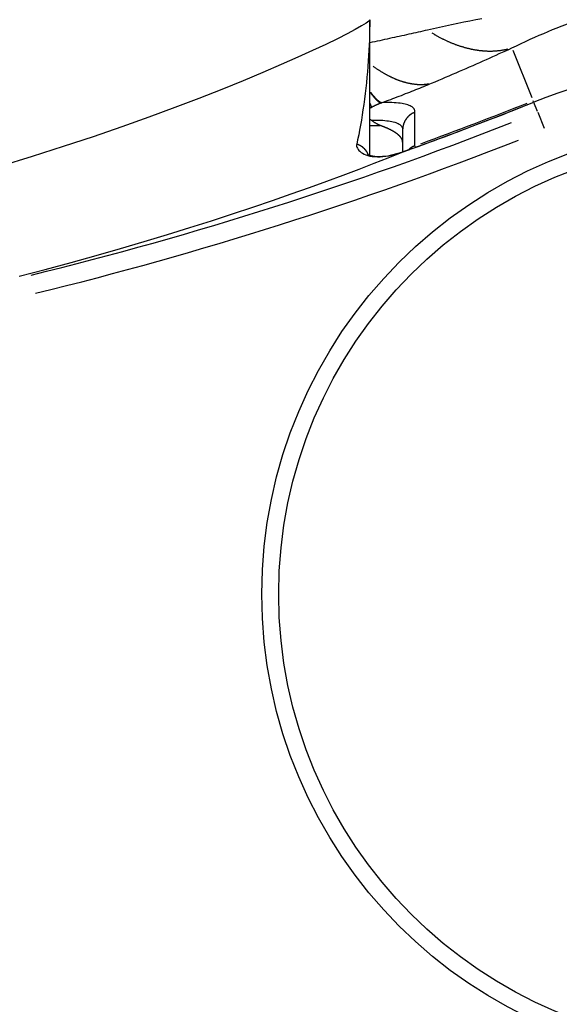
# Model space of a CAD drawing. Extents: x 0 to 763, y 0 to 576.
# Drawn here: x 242 to 248, y 501 to 511 of the extents above; entities that cross this region are included whole.
import ezdxf

# ---------------------------------------------------------------- set-up
doc = ezdxf.new("R2010")
doc.units = 0
doc.header["$LTSCALE"] = 4.3
doc.layers.add('AM_0', color=2, linetype='CONTINUOUS')
doc.layers.add('AM_4', color=3, linetype='CONTINUOUS')

msp = doc.modelspace()

# ---------------------------------------------------------------- linework, layer by layer
at = {"layer": 'AM_0'}
for p, q in [((245.856, 509.647), (245.856, 511.09)), ((246.206, 509.917), (246.206, 509.682))]:
    msp.add_line(p, q, dxfattribs=at)
at = {"layer": 'AM_0', "flags": 128}
for points in [[(245.969, 509.963), (245.965, 509.965), (245.961, 509.966), (245.956, 509.968), (245.952, 509.97), (245.947, 509.972), (245.943, 509.975), (245.938, 509.977), (245.934, 509.979), (245.929, 509.982), (245.925, 509.984), (245.92, 509.987), (245.915, 509.99), (245.91, 509.992), (245.906, 509.995), (245.901, 509.999), (245.896, 510.002), (245.891, 510.005), (245.886, 510.008), (245.881, 510.012), (245.876, 510.015), (245.871, 510.019), (245.866, 510.023), (245.861, 510.027), (245.855, 510.031)], [(245.829, 509.66), (245.852, 509.648), (245.928, 509.633), (246.051, 509.64), (246.198, 509.679)]]:
    msp.add_lwpolyline(points, dxfattribs=at)
at = {"layer": 'AM_0'}
for points in [[(246.206, 509.787, 0), (246.206, 509.788, 0), (246.206, 509.789, 0), (246.206, 509.791, 0), (246.206, 509.792, 0), (246.206, 509.793, 0), (246.206, 509.795, 0), (246.206, 509.796, 0), (246.205, 509.798, 0), (246.205, 509.799, 0), (246.205, 509.8, 0), (246.204, 509.802, 0), (246.204, 509.803, 0), (246.204, 509.805, 0), (246.203, 509.806, 0), (246.203, 509.807, 0), (246.203, 509.809, 0), (246.202, 509.81, 0), (246.202, 509.811, 0), (246.201, 509.813, 0), (246.2, 509.814, 0), (246.2, 509.816, 0), (246.199, 509.817, 0), (246.199, 509.818, 0), (246.198, 509.82, 0), (246.197, 509.821, 0), (246.196, 509.823, 0), (246.196, 509.824, 0), (246.195, 509.825, 0), (246.194, 509.827, 0), (246.193, 509.828, 0), (246.192, 509.829, 0), (246.191, 509.831, 0), (246.19, 509.832, 0), (246.189, 509.834, 0), (246.188, 509.835, 0), (246.187, 509.836, 0), (246.186, 509.838, 0), (246.185, 509.839, 0), (246.184, 509.84, 0), (246.183, 509.842, 0), (246.182, 509.843, 0), (246.181, 509.845, 0), (246.179, 509.846, 0), (246.178, 509.847, 0), (246.177, 509.849, 0), (246.176, 509.85, 0), (246.174, 509.852, 0), (246.173, 509.853, 0), (246.171, 509.854, 0), (246.17, 509.856, 0), (246.169, 509.857, 0), (246.167, 509.858, 0), (246.166, 509.86, 0), (246.164, 509.861, 0), (246.162, 509.863, 0), (246.161, 509.864, 0), (246.159, 509.865, 0), (246.157, 509.867, 0), (246.156, 509.868, 0), (246.154, 509.869, 0), (246.152, 509.871, 0), (246.151, 509.872, 0), (246.149, 509.874, 0), (246.147, 509.875, 0), (246.145, 509.876, 0), (246.143, 509.878, 0), (246.141, 509.879, 0), (246.139, 509.88, 0), (246.137, 509.882, 0), (246.135, 509.883, 0), (246.133, 509.885, 0), (246.131, 509.886, 0), (246.129, 509.887, 0), (246.127, 509.889, 0), (246.125, 509.89, 0), (246.123, 509.891, 0), (246.12, 509.893, 0), (246.118, 509.894, 0), (246.116, 509.896, 0), (246.114, 509.897, 0), (246.111, 509.898, 0), (246.109, 509.9, 0), (246.106, 509.901, 0), (246.104, 509.902, 0), (246.102, 509.904, 0), (246.099, 509.905, 0), (246.097, 509.907, 0), (246.094, 509.908, 0), (246.092, 509.909, 0), (246.089, 509.911, 0), (246.086, 509.912, 0), (246.084, 509.913, 0), (246.081, 509.915, 0), (246.078, 509.916, 0), (246.076, 509.918, 0), (246.073, 509.919, 0), (246.07, 509.92, 0), (246.067, 509.922, 0), (246.064, 509.923, 0), (246.062, 509.924, 0), (246.059, 509.926, 0), (246.056, 509.927, 0), (246.053, 509.929, 0), (246.05, 509.93, 0), (246.047, 509.931, 0), (246.044, 509.933, 0), (246.041, 509.934, 0), (246.038, 509.935, 0), (246.034, 509.937, 0), (246.031, 509.938, 0), (246.028, 509.939, 0), (246.025, 509.941, 0), (246.022, 509.942, 0), (246.018, 509.944, 0), (246.015, 509.945, 0), (246.012, 509.946, 0), (246.008, 509.948, 0), (246.005, 509.949, 0), (246.001, 509.95, 0), (245.998, 509.952, 0), (245.995, 509.953, 0), (245.991, 509.954, 0), (245.988, 509.956, 0), (245.984, 509.957, 0), (245.98, 509.959, 0), (245.977, 509.96, 0), (245.973, 509.961, 0), (245.969, 509.963, 0)], [(246.198, 509.679, 0), (246.198, 509.679, 0), (246.199, 509.679, 0), (246.2, 509.68, 0), (246.201, 509.68, 0), (246.201, 509.68, 0), (246.202, 509.68, 0), (246.203, 509.681, 0), (246.203, 509.681, 0), (246.204, 509.681, 0), (246.205, 509.681, 0), (246.206, 509.682, 0), (246.206, 509.682, 0), (246.207, 509.682, 0), (246.208, 509.682, 0), (246.208, 509.683, 0), (246.209, 509.683, 0), (246.21, 509.683, 0), (246.21, 509.683, 0), (246.211, 509.684, 0), (246.212, 509.684, 0), (246.213, 509.684, 0), (246.213, 509.684, 0), (246.214, 509.685, 0), (246.215, 509.685, 0), (246.215, 509.685, 0), (246.216, 509.685, 0), (246.217, 509.686, 0), (246.218, 509.686, 0), (246.218, 509.686, 0), (246.219, 509.686, 0), (246.22, 509.687, 0), (246.22, 509.687, 0), (246.221, 509.687, 0), (246.222, 509.687, 0), (246.222, 509.688, 0), (246.223, 509.688, 0), (246.224, 509.688, 0), (246.225, 509.688, 0), (246.225, 509.689, 0), (246.226, 509.689, 0), (246.227, 509.689, 0), (246.227, 509.689, 0), (246.228, 509.69, 0), (246.229, 509.69, 0), (246.23, 509.69, 0), (246.23, 509.69, 0), (246.231, 509.691, 0), (246.232, 509.691, 0), (246.232, 509.691, 0), (246.233, 509.691, 0), (246.234, 509.692, 0), (246.234, 509.692, 0), (246.235, 509.692, 0), (246.236, 509.692, 0), (246.237, 509.693, 0), (246.237, 509.693, 0), (246.238, 509.693, 0), (246.239, 509.693, 0), (246.239, 509.694, 0), (246.24, 509.694, 0), (246.241, 509.694, 0), (246.242, 509.694, 0), (246.242, 509.695, 0), (246.243, 509.695, 0), (246.244, 509.695, 0), (246.244, 509.695, 0), (246.245, 509.696, 0), (246.246, 509.696, 0), (246.247, 509.696, 0), (246.247, 509.696, 0), (246.248, 509.697, 0), (246.249, 509.697, 0), (246.249, 509.697, 0), (246.25, 509.697, 0), (246.251, 509.698, 0), (246.251, 509.698, 0), (246.252, 509.698, 0), (246.253, 509.698, 0), (246.254, 509.699, 0), (246.254, 509.699, 0), (246.255, 509.699, 0), (246.256, 509.699, 0), (246.256, 509.7, 0), (246.257, 509.7, 0), (246.258, 509.7, 0), (246.259, 509.7, 0), (246.259, 509.701, 0), (246.26, 509.701, 0), (246.261, 509.701, 0), (246.261, 509.702, 0), (246.262, 509.702, 0), (246.263, 509.702, 0), (246.264, 509.702, 0), (246.264, 509.703, 0), (246.265, 509.703, 0), (246.266, 509.703, 0), (246.266, 509.703, 0), (246.267, 509.704, 0), (246.268, 509.704, 0), (246.268, 509.704, 0), (246.269, 509.704, 0), (246.27, 509.705, 0), (246.271, 509.705, 0), (246.271, 509.705, 0), (246.272, 509.705, 0), (246.273, 509.706, 0), (246.273, 509.706, 0), (246.274, 509.706, 0), (246.275, 509.706, 0), (246.276, 509.707, 0), (246.276, 509.707, 0), (246.277, 509.707, 0), (246.278, 509.707, 0), (246.278, 509.708, 0), (246.279, 509.708, 0), (246.28, 509.708, 0), (246.281, 509.708, 0), (246.281, 509.709, 0), (246.282, 509.709, 0), (246.283, 509.709, 0), (246.283, 509.709, 0), (246.284, 509.71, 0), (246.285, 509.71, 0), (246.285, 509.71, 0), (246.286, 509.71, 0), (246.287, 509.711, 0), (246.288, 509.711, 0), (246.288, 509.711, 0)]]:
    msp.add_polyline3d(points, dxfattribs=at)
for radius in [5, 4.82]:
    msp.add_circle((249.706, 504.972), radius, dxfattribs=at)
for centre, radius, start, end in [((249.706, 504.972), 5.646, 300.866, 111.8636), ((232.706, 547.338), 40.004, 289.8478, 291.8636)]:
    msp.add_arc(centre, radius, start, end, dxfattribs=at)
at = {"layer": 'AM_4'}
for p, q in [((247.586, 510.256), (247.383, 510.762)), ((247.603, 510.214), (247.597, 510.227)), ((247.603, 510.212), (247.603, 510.212)), ((247.644, 510.111), (247.606, 510.207)), ((246.338, 509.747), (246.338, 510.104)), ((247.647, 510.104), (247.715, 509.934)), ((245.862, 509.963), (245.964, 509.963)), ((246.343, 509.733), (246.338, 509.747)), ((246.288, 509.711), (246.288, 509.711))]:
    msp.add_line(p, q, dxfattribs=at)
at = {"layer": 'AM_4', "flags": 128}
for points in [[(247.049, 511.099), (246.986, 511.087), (246.922, 511.075), (246.858, 511.062), (246.794, 511.049), (246.729, 511.036), (246.665, 511.022), (246.6, 511.008), (246.536, 510.994), (246.471, 510.979)], [(245.856, 511.09), (245.846, 511.075), (245.817, 511.053), (245.769, 511.023), (245.701, 510.985), (245.615, 510.939), (245.511, 510.887), (245.388, 510.827), (245.247, 510.761), (245.088, 510.689), (244.911, 510.611), (244.717, 510.527), (244.506, 510.439), (244.279, 510.347), (244.036, 510.252), (243.777, 510.153), (243.502, 510.052), (243.213, 509.948), (242.908, 509.843), (242.59, 509.738), (242.257, 509.631), (241.91, 509.525)], [(245.856, 511.09), (245.856, 511.038), (245.855, 510.985), (245.854, 510.93), (245.852, 510.876), (245.85, 510.82), (245.847, 510.764), (245.844, 510.707), (245.84, 510.65), (245.836, 510.592), (245.831, 510.534), (245.826, 510.476), (245.82, 510.418), (245.814, 510.36), (245.807, 510.302), (245.8, 510.244), (245.792, 510.187), (245.784, 510.131), (245.776, 510.075), (245.767, 510.02), (245.758, 509.966), (245.748, 509.913), (245.738, 509.862), (245.727, 509.812), (245.717, 509.764)], [(247.372, 510.79), (247.42, 510.813), (247.469, 510.836), (247.517, 510.859), (247.565, 510.881), (247.614, 510.902), (247.662, 510.924), (247.71, 510.944), (247.757, 510.965), (247.805, 510.984), (247.852, 511.003), (247.898, 511.022), (247.945, 511.04), (247.99, 511.058), (248.036, 511.076), (248.08, 511.092)], [(246.471, 510.979), (246.447, 510.973), (246.422, 510.968), (246.398, 510.962), (246.373, 510.957), (246.348, 510.951), (246.323, 510.945), (246.298, 510.94), (246.273, 510.934), (246.248, 510.928), (246.222, 510.923), (246.197, 510.917), (246.171, 510.912), (246.145, 510.906), (246.12, 510.9), (246.094, 510.895), (246.068, 510.889), (246.041, 510.883), (246.015, 510.878), (245.989, 510.872), (245.963, 510.866), (245.936, 510.861), (245.91, 510.855), (245.883, 510.85), (245.856, 510.844)], [(246.515, 510.413), (246.553, 510.429), (246.591, 510.445), (246.628, 510.461), (246.665, 510.476), (246.702, 510.492), (246.739, 510.508), (246.776, 510.524), (246.812, 510.54), (246.849, 510.555), (246.885, 510.571), (246.921, 510.587), (246.957, 510.603), (246.993, 510.618), (247.028, 510.634), (247.064, 510.65), (247.099, 510.665), (247.134, 510.681), (247.168, 510.697), (247.203, 510.712), (247.237, 510.728), (247.271, 510.743), (247.305, 510.759), (247.338, 510.774), (247.372, 510.79)], [(245.987, 510.207), (246.01, 510.215), (246.033, 510.224), (246.056, 510.232), (246.079, 510.241), (246.102, 510.25), (246.125, 510.258), (246.148, 510.267), (246.171, 510.276), (246.193, 510.284), (246.216, 510.293), (246.238, 510.302), (246.261, 510.31), (246.283, 510.319), (246.305, 510.328), (246.327, 510.336), (246.348, 510.345), (246.37, 510.354), (246.391, 510.362), (246.412, 510.371), (246.433, 510.38), (246.454, 510.388), (246.475, 510.397), (246.495, 510.405), (246.515, 510.413)], [(245.856, 510.147), (245.857, 510.148), (245.858, 510.148), (245.859, 510.149), (245.86, 510.149), (245.861, 510.15), (245.861, 510.15), (245.862, 510.151), (245.863, 510.151), (245.864, 510.152), (245.865, 510.152), (245.866, 510.153), (245.867, 510.153), (245.867, 510.154), (245.868, 510.154), (245.869, 510.154), (245.87, 510.155), (245.871, 510.155), (245.872, 510.156), (245.873, 510.156), (245.873, 510.157), (245.874, 510.157), (245.875, 510.158), (245.876, 510.158), (245.877, 510.159)], [(245.877, 510.159), (245.881, 510.161), (245.885, 510.163), (245.89, 510.165), (245.894, 510.168), (245.898, 510.17), (245.903, 510.172), (245.907, 510.174), (245.911, 510.176), (245.915, 510.178), (245.92, 510.18), (245.924, 510.182), (245.928, 510.184), (245.932, 510.186), (245.936, 510.188), (245.94, 510.189), (245.944, 510.191), (245.948, 510.193), (245.952, 510.194), (245.956, 510.196), (245.96, 510.197), (245.964, 510.199), (245.968, 510.2), (245.972, 510.202), (245.976, 510.203)], [(245.976, 510.203), (245.976, 510.203), (245.977, 510.203), (245.977, 510.203), (245.978, 510.204), (245.978, 510.204), (245.978, 510.204), (245.979, 510.204), (245.979, 510.204), (245.98, 510.204), (245.98, 510.204), (245.981, 510.205), (245.981, 510.205), (245.982, 510.205), (245.982, 510.205), (245.982, 510.205), (245.983, 510.205), (245.983, 510.205), (245.984, 510.206), (245.984, 510.206), (245.985, 510.206), (245.985, 510.206), (245.985, 510.206), (245.986, 510.206), (245.986, 510.206)], [(246.338, 510.104), (246.337, 510.113), (246.335, 510.122), (246.332, 510.131), (246.328, 510.139), (246.322, 510.146), (246.315, 510.153), (246.307, 510.16), (246.298, 510.166), (246.288, 510.172), (246.276, 510.177), (246.263, 510.182), (246.249, 510.187), (246.234, 510.191), (246.217, 510.194), (246.2, 510.197), (246.181, 510.2), (246.161, 510.202), (246.139, 510.204), (246.117, 510.206), (246.093, 510.207), (246.068, 510.207), (246.042, 510.207), (246.014, 510.207), (245.986, 510.206)], [(245.87, 510.019), (245.897, 510.019), (245.923, 510.02), (245.948, 510.019), (245.972, 510.019), (245.995, 510.018), (246.016, 510.016), (246.037, 510.014), (246.056, 510.012), (246.074, 510.009), (246.091, 510.006), (246.107, 510.002), (246.122, 509.998), (246.135, 509.994), (246.147, 509.989), (246.159, 509.984), (246.169, 509.978), (246.177, 509.972), (246.185, 509.965), (246.191, 509.958), (246.197, 509.951), (246.201, 509.943), (246.204, 509.934), (246.206, 509.926), (246.206, 509.917)], [(245.717, 509.764), (245.715, 509.754), (245.716, 509.743), (245.719, 509.732), (245.724, 509.72), (245.731, 509.709), (245.739, 509.698), (245.75, 509.688), (245.763, 509.677), (245.778, 509.668), (245.795, 509.659), (245.814, 509.651), (245.835, 509.644), (245.858, 509.638), (245.882, 509.634), (245.909, 509.631), (245.937, 509.63), (245.966, 509.63), (245.997, 509.632), (246.029, 509.636), (246.061, 509.641), (246.095, 509.648), (246.129, 509.657), (246.163, 509.667), (246.197, 509.679)], [(242.118, 508.358), (242.398, 508.431), (242.672, 508.505), (242.939, 508.579), (243.199, 508.653), (243.453, 508.727), (243.699, 508.801), (243.938, 508.875), (244.169, 508.949), (244.393, 509.022), (244.61, 509.093), (244.819, 509.164), (245.02, 509.234), (245.213, 509.303), (245.398, 509.37), (245.574, 509.435), (245.743, 509.499), (245.902, 509.561), (246.054, 509.62), (246.196, 509.677)], [(246.197, 509.679), (246.201, 509.68), (246.205, 509.681), (246.209, 509.683), (246.212, 509.684), (246.216, 509.685), (246.22, 509.687), (246.224, 509.688), (246.228, 509.689), (246.231, 509.691), (246.235, 509.692), (246.239, 509.693), (246.243, 509.695), (246.247, 509.696), (246.25, 509.698), (246.254, 509.699), (246.258, 509.7), (246.262, 509.702), (246.266, 509.703), (246.269, 509.704), (246.273, 509.706), (246.277, 509.707), (246.281, 509.708), (246.285, 509.71), (246.288, 509.711)]]:
    msp.add_lwpolyline(points, dxfattribs=at)
at = {"layer": 'AM_4'}
for points in [[(246.518, 510.95, 0), (246.524, 510.946, 0), (246.531, 510.942, 0), (246.538, 510.938, 0), (246.544, 510.934, 0), (246.551, 510.93, 0), (246.557, 510.927, 0), (246.564, 510.923, 0), (246.57, 510.919, 0), (246.577, 510.915, 0), (246.584, 510.912, 0), (246.59, 510.908, 0), (246.597, 510.905, 0), (246.603, 510.901, 0), (246.61, 510.898, 0), (246.617, 510.894, 0), (246.623, 510.891, 0), (246.63, 510.888, 0), (246.636, 510.884, 0), (246.643, 510.881, 0), (246.65, 510.878, 0), (246.656, 510.875, 0), (246.663, 510.872, 0), (246.669, 510.869, 0), (246.676, 510.865, 0), (246.683, 510.862, 0), (246.689, 510.859, 0), (246.696, 510.857, 0), (246.702, 510.854, 0), (246.709, 510.851, 0), (246.716, 510.848, 0), (246.722, 510.845, 0), (246.729, 510.843, 0), (246.735, 510.84, 0), (246.742, 510.837, 0), (246.748, 510.835, 0), (246.755, 510.832, 0), (246.762, 510.829, 0), (246.768, 510.827, 0), (246.775, 510.825, 0), (246.781, 510.822, 0), (246.788, 510.82, 0), (246.795, 510.818, 0), (246.801, 510.815, 0), (246.808, 510.813, 0), (246.814, 510.811, 0), (246.821, 510.809, 0), (246.827, 510.807, 0), (246.834, 510.805, 0), (246.84, 510.803, 0), (246.847, 510.801, 0), (246.854, 510.799, 0), (246.86, 510.797, 0), (246.867, 510.795, 0), (246.873, 510.793, 0), (246.88, 510.791, 0), (246.886, 510.79, 0), (246.893, 510.788, 0), (246.899, 510.786, 0), (246.906, 510.785, 0), (246.912, 510.783, 0), (246.919, 510.782, 0), (246.925, 510.78, 0), (246.932, 510.779, 0), (246.938, 510.777, 0), (246.944, 510.776, 0), (246.951, 510.775, 0), (246.957, 510.773, 0), (246.964, 510.772, 0), (246.97, 510.771, 0), (246.977, 510.77, 0), (246.983, 510.769, 0), (246.989, 510.768, 0), (246.996, 510.767, 0), (247.002, 510.766, 0), (247.009, 510.765, 0), (247.015, 510.764, 0), (247.021, 510.763, 0), (247.028, 510.763, 0), (247.034, 510.762, 0), (247.04, 510.761, 0), (247.047, 510.76, 0), (247.053, 510.76, 0), (247.059, 510.759, 0), (247.066, 510.759, 0), (247.072, 510.758, 0), (247.078, 510.758, 0), (247.085, 510.757, 0), (247.091, 510.757, 0), (247.097, 510.757, 0), (247.103, 510.757, 0), (247.11, 510.756, 0), (247.116, 510.756, 0), (247.122, 510.756, 0), (247.128, 510.756, 0), (247.134, 510.756, 0), (247.141, 510.756, 0), (247.147, 510.756, 0), (247.153, 510.756, 0), (247.159, 510.756, 0), (247.165, 510.756, 0), (247.171, 510.757, 0), (247.177, 510.757, 0), (247.183, 510.757, 0), (247.19, 510.757, 0), (247.196, 510.758, 0), (247.202, 510.758, 0), (247.208, 510.759, 0), (247.214, 510.759, 0), (247.22, 510.76, 0), (247.226, 510.76, 0), (247.232, 510.761, 0), (247.238, 510.762, 0), (247.244, 510.763, 0), (247.25, 510.763, 0), (247.256, 510.764, 0), (247.262, 510.765, 0), (247.267, 510.766, 0), (247.273, 510.767, 0), (247.279, 510.768, 0), (247.285, 510.769, 0), (247.291, 510.77, 0), (247.297, 510.771, 0), (247.303, 510.772, 0), (247.308, 510.773, 0), (247.314, 510.775, 0), (247.32, 510.776, 0), (247.326, 510.777, 0), (247.331, 510.779, 0)], [(245.891, 510.595, 0), (245.896, 510.591, 0), (245.901, 510.588, 0), (245.906, 510.584, 0), (245.911, 510.581, 0), (245.916, 510.577, 0), (245.921, 510.574, 0), (245.926, 510.571, 0), (245.931, 510.567, 0), (245.936, 510.564, 0), (245.941, 510.561, 0), (245.946, 510.557, 0), (245.951, 510.554, 0), (245.956, 510.551, 0), (245.961, 510.548, 0), (245.966, 510.545, 0), (245.971, 510.542, 0), (245.975, 510.539, 0), (245.98, 510.536, 0), (245.985, 510.533, 0), (245.99, 510.53, 0), (245.995, 510.527, 0), (246, 510.524, 0), (246.005, 510.521, 0), (246.01, 510.518, 0), (246.015, 510.515, 0), (246.02, 510.513, 0), (246.025, 510.51, 0), (246.03, 510.507, 0), (246.034, 510.505, 0), (246.039, 510.502, 0), (246.044, 510.499, 0), (246.049, 510.497, 0), (246.054, 510.494, 0), (246.059, 510.492, 0), (246.064, 510.489, 0), (246.069, 510.487, 0), (246.073, 510.485, 0), (246.078, 510.482, 0), (246.083, 510.48, 0), (246.088, 510.478, 0), (246.093, 510.475, 0), (246.098, 510.473, 0), (246.103, 510.471, 0), (246.107, 510.469, 0), (246.112, 510.466, 0), (246.117, 510.464, 0), (246.122, 510.462, 0), (246.127, 510.46, 0), (246.131, 510.458, 0), (246.136, 510.456, 0), (246.141, 510.454, 0), (246.146, 510.452, 0), (246.151, 510.451, 0), (246.155, 510.449, 0), (246.16, 510.447, 0), (246.165, 510.445, 0), (246.17, 510.443, 0), (246.174, 510.442, 0), (246.179, 510.44, 0), (246.184, 510.438, 0), (246.189, 510.437, 0), (246.193, 510.435, 0), (246.198, 510.434, 0), (246.203, 510.432, 0), (246.208, 510.431, 0), (246.212, 510.429, 0), (246.217, 510.428, 0), (246.222, 510.427, 0), (246.226, 510.425, 0), (246.231, 510.424, 0), (246.236, 510.423, 0), (246.24, 510.421, 0), (246.245, 510.42, 0), (246.25, 510.419, 0), (246.254, 510.418, 0), (246.259, 510.417, 0), (246.263, 510.416, 0), (246.268, 510.415, 0), (246.273, 510.414, 0), (246.277, 510.413, 0), (246.282, 510.412, 0), (246.286, 510.411, 0), (246.291, 510.41, 0), (246.296, 510.409, 0), (246.3, 510.409, 0), (246.305, 510.408, 0), (246.309, 510.407, 0), (246.314, 510.406, 0), (246.318, 510.406, 0), (246.323, 510.405, 0), (246.327, 510.405, 0), (246.332, 510.404, 0), (246.336, 510.404, 0), (246.341, 510.403, 0), (246.345, 510.403, 0), (246.35, 510.402, 0), (246.354, 510.402, 0), (246.359, 510.402, 0), (246.363, 510.401, 0), (246.367, 510.401, 0), (246.372, 510.401, 0), (246.376, 510.401, 0), (246.381, 510.4, 0), (246.385, 510.4, 0), (246.389, 510.4, 0), (246.394, 510.4, 0), (246.398, 510.4, 0), (246.402, 510.4, 0), (246.407, 510.4, 0), (246.411, 510.4, 0), (246.415, 510.4, 0), (246.42, 510.4, 0), (246.424, 510.401, 0), (246.428, 510.401, 0), (246.432, 510.401, 0), (246.437, 510.401, 0), (246.441, 510.402, 0), (246.445, 510.402, 0), (246.449, 510.402, 0), (246.453, 510.403, 0), (246.458, 510.403, 0), (246.462, 510.404, 0), (246.466, 510.404, 0), (246.47, 510.405, 0), (246.474, 510.406, 0), (246.478, 510.406, 0), (246.483, 510.407, 0), (246.487, 510.407, 0)], [(245.864, 510.317, 0), (245.865, 510.316, 0), (245.867, 510.314, 0), (245.868, 510.313, 0), (245.869, 510.311, 0), (245.87, 510.31, 0), (245.871, 510.308, 0), (245.872, 510.307, 0), (245.873, 510.305, 0), (245.874, 510.304, 0), (245.875, 510.302, 0), (245.877, 510.301, 0), (245.878, 510.3, 0), (245.879, 510.298, 0), (245.88, 510.297, 0), (245.881, 510.295, 0), (245.882, 510.294, 0), (245.883, 510.293, 0), (245.884, 510.291, 0), (245.885, 510.29, 0), (245.886, 510.289, 0), (245.887, 510.287, 0), (245.888, 510.286, 0), (245.889, 510.285, 0), (245.891, 510.284, 0), (245.892, 510.282, 0), (245.893, 510.281, 0), (245.894, 510.28, 0), (245.895, 510.279, 0), (245.896, 510.277, 0), (245.897, 510.276, 0), (245.898, 510.275, 0), (245.899, 510.274, 0), (245.9, 510.273, 0), (245.901, 510.271, 0), (245.902, 510.27, 0), (245.903, 510.269, 0), (245.904, 510.268, 0), (245.905, 510.267, 0), (245.906, 510.266, 0), (245.907, 510.265, 0), (245.908, 510.263, 0), (245.909, 510.262, 0), (245.91, 510.261, 0), (245.911, 510.26, 0), (245.912, 510.259, 0), (245.913, 510.258, 0), (245.914, 510.257, 0), (245.915, 510.256, 0), (245.916, 510.255, 0), (245.917, 510.254, 0), (245.918, 510.253, 0), (245.919, 510.252, 0), (245.92, 510.251, 0), (245.921, 510.25, 0), (245.922, 510.249, 0), (245.923, 510.248, 0), (245.924, 510.247, 0), (245.924, 510.246, 0), (245.925, 510.245, 0), (245.926, 510.244, 0), (245.927, 510.243, 0), (245.928, 510.243, 0), (245.929, 510.242, 0), (245.93, 510.241, 0), (245.931, 510.24, 0), (245.932, 510.239, 0), (245.933, 510.238, 0), (245.934, 510.238, 0), (245.935, 510.237, 0), (245.936, 510.236, 0), (245.936, 510.235, 0), (245.937, 510.234, 0), (245.938, 510.234, 0), (245.939, 510.233, 0), (245.94, 510.232, 0), (245.941, 510.231, 0), (245.942, 510.231, 0), (245.943, 510.23, 0), (245.943, 510.229, 0), (245.944, 510.228, 0), (245.945, 510.228, 0), (245.946, 510.227, 0), (245.947, 510.226, 0), (245.948, 510.226, 0), (245.949, 510.225, 0), (245.949, 510.224, 0), (245.95, 510.224, 0), (245.951, 510.223, 0), (245.952, 510.223, 0), (245.953, 510.222, 0), (245.954, 510.221, 0), (245.954, 510.221, 0), (245.955, 510.22, 0), (245.956, 510.22, 0), (245.957, 510.219, 0), (245.958, 510.219, 0), (245.958, 510.218, 0), (245.959, 510.218, 0), (245.96, 510.217, 0), (245.961, 510.217, 0), (245.962, 510.216, 0), (245.962, 510.216, 0), (245.963, 510.215, 0), (245.964, 510.215, 0), (245.965, 510.214, 0), (245.966, 510.214, 0), (245.966, 510.214, 0), (245.967, 510.213, 0), (245.968, 510.213, 0), (245.969, 510.212, 0), (245.969, 510.212, 0), (245.97, 510.212, 0), (245.971, 510.211, 0), (245.972, 510.211, 0), (245.972, 510.211, 0), (245.973, 510.21, 0), (245.974, 510.21, 0), (245.974, 510.21, 0), (245.975, 510.21, 0), (245.976, 510.209, 0), (245.977, 510.209, 0), (245.977, 510.209, 0), (245.978, 510.208, 0), (245.979, 510.208, 0), (245.979, 510.208, 0), (245.98, 510.208, 0), (245.981, 510.208, 0), (245.982, 510.207, 0)], [(245.864, 510.312, 0), (245.865, 510.311, 0), (245.866, 510.309, 0), (245.867, 510.308, 0), (245.868, 510.306, 0), (245.869, 510.305, 0), (245.87, 510.304, 0), (245.871, 510.302, 0), (245.872, 510.301, 0), (245.873, 510.299, 0), (245.874, 510.298, 0), (245.876, 510.297, 0), (245.877, 510.295, 0), (245.878, 510.294, 0), (245.879, 510.293, 0), (245.88, 510.291, 0), (245.881, 510.29, 0), (245.882, 510.289, 0), (245.883, 510.288, 0), (245.884, 510.286, 0), (245.885, 510.285, 0), (245.886, 510.284, 0), (245.887, 510.282, 0), (245.888, 510.281, 0), (245.889, 510.28, 0), (245.89, 510.279, 0), (245.891, 510.278, 0), (245.892, 510.276, 0), (245.893, 510.275, 0), (245.894, 510.274, 0), (245.895, 510.273, 0), (245.896, 510.272, 0), (245.897, 510.27, 0), (245.897, 510.269, 0), (245.898, 510.268, 0), (245.899, 510.267, 0), (245.9, 510.266, 0), (245.901, 510.265, 0), (245.902, 510.264, 0), (245.903, 510.263, 0), (245.904, 510.262, 0), (245.905, 510.261, 0), (245.906, 510.259, 0), (245.907, 510.258, 0), (245.908, 510.257, 0), (245.909, 510.256, 0), (245.91, 510.255, 0), (245.911, 510.254, 0), (245.911, 510.253, 0), (245.912, 510.252, 0), (245.913, 510.251, 0), (245.914, 510.25, 0), (245.915, 510.249, 0), (245.916, 510.248, 0), (245.917, 510.247, 0), (245.918, 510.247, 0), (245.919, 510.246, 0), (245.919, 510.245, 0), (245.92, 510.244, 0), (245.921, 510.243, 0), (245.922, 510.242, 0), (245.923, 510.241, 0), (245.924, 510.24, 0), (245.925, 510.239, 0), (245.925, 510.239, 0), (245.926, 510.238, 0), (245.927, 510.237, 0), (245.928, 510.236, 0), (245.929, 510.235, 0), (245.93, 510.234, 0), (245.93, 510.234, 0), (245.931, 510.233, 0), (245.932, 510.232, 0), (245.933, 510.231, 0), (245.934, 510.231, 0), (245.934, 510.23, 0), (245.935, 510.229, 0), (245.936, 510.228, 0), (245.937, 510.228, 0), (245.938, 510.227, 0), (245.938, 510.226, 0), (245.939, 510.226, 0), (245.94, 510.225, 0), (245.941, 510.224, 0), (245.942, 510.224, 0), (245.942, 510.223, 0), (245.943, 510.222, 0), (245.944, 510.222, 0), (245.945, 510.221, 0), (245.945, 510.22, 0), (245.946, 510.22, 0), (245.947, 510.219, 0), (245.948, 510.219, 0), (245.948, 510.218, 0), (245.949, 510.218, 0), (245.95, 510.217, 0), (245.951, 510.216, 0), (245.951, 510.216, 0), (245.952, 510.215, 0), (245.953, 510.215, 0), (245.953, 510.214, 0), (245.954, 510.214, 0), (245.955, 510.213, 0), (245.955, 510.213, 0), (245.956, 510.212, 0), (245.957, 510.212, 0), (245.958, 510.212, 0), (245.958, 510.211, 0), (245.959, 510.211, 0), (245.96, 510.21, 0), (245.96, 510.21, 0), (245.961, 510.21, 0), (245.962, 510.209, 0), (245.962, 510.209, 0), (245.963, 510.208, 0), (245.964, 510.208, 0), (245.964, 510.208, 0), (245.965, 510.207, 0), (245.965, 510.207, 0), (245.966, 510.207, 0), (245.967, 510.206, 0), (245.967, 510.206, 0), (245.968, 510.206, 0), (245.969, 510.206, 0), (245.969, 510.205, 0), (245.97, 510.205, 0), (245.97, 510.205, 0), (245.971, 510.205, 0), (245.972, 510.204, 0)], [(245.876, 510.16, 0), (245.876, 510.161, 0), (245.876, 510.161, 0), (245.876, 510.161, 0), (245.876, 510.161, 0), (245.876, 510.162, 0), (245.876, 510.162, 0), (245.875, 510.162, 0), (245.875, 510.163, 0), (245.875, 510.163, 0), (245.875, 510.163, 0), (245.875, 510.163, 0), (245.875, 510.164, 0), (245.875, 510.164, 0), (245.875, 510.164, 0), (245.875, 510.164, 0), (245.875, 510.165, 0), (245.874, 510.165, 0), (245.874, 510.165, 0), (245.874, 510.166, 0), (245.874, 510.166, 0), (245.874, 510.166, 0), (245.874, 510.166, 0), (245.874, 510.167, 0), (245.874, 510.167, 0), (245.874, 510.167, 0), (245.873, 510.167, 0), (245.873, 510.168, 0), (245.873, 510.168, 0), (245.873, 510.168, 0), (245.873, 510.169, 0), (245.873, 510.169, 0), (245.873, 510.169, 0), (245.873, 510.17, 0), (245.873, 510.17, 0), (245.872, 510.17, 0), (245.872, 510.17, 0), (245.872, 510.171, 0), (245.872, 510.171, 0), (245.872, 510.171, 0), (245.872, 510.172, 0), (245.872, 510.172, 0), (245.872, 510.172, 0), (245.871, 510.172, 0), (245.871, 510.173, 0), (245.871, 510.173, 0), (245.871, 510.173, 0), (245.871, 510.174, 0), (245.871, 510.174, 0), (245.871, 510.174, 0), (245.871, 510.175, 0), (245.87, 510.175, 0), (245.87, 510.175, 0), (245.87, 510.175, 0), (245.87, 510.176, 0), (245.87, 510.176, 0), (245.87, 510.176, 0), (245.87, 510.177, 0), (245.869, 510.177, 0), (245.869, 510.177, 0), (245.869, 510.178, 0), (245.869, 510.178, 0), (245.869, 510.178, 0), (245.869, 510.179, 0), (245.869, 510.179, 0), (245.868, 510.179, 0), (245.868, 510.18, 0), (245.868, 510.18, 0), (245.868, 510.18, 0), (245.868, 510.18, 0), (245.868, 510.181, 0), (245.868, 510.181, 0), (245.867, 510.181, 0), (245.867, 510.182, 0), (245.867, 510.182, 0), (245.867, 510.182, 0), (245.867, 510.183, 0), (245.867, 510.183, 0), (245.866, 510.183, 0), (245.866, 510.184, 0), (245.866, 510.184, 0), (245.866, 510.184, 0), (245.866, 510.185, 0), (245.866, 510.185, 0), (245.866, 510.185, 0), (245.865, 510.186, 0), (245.865, 510.186, 0), (245.865, 510.186, 0), (245.865, 510.187, 0), (245.865, 510.187, 0), (245.865, 510.187, 0), (245.864, 510.188, 0), (245.864, 510.188, 0), (245.864, 510.188, 0), (245.864, 510.189, 0), (245.864, 510.189, 0), (245.864, 510.189, 0), (245.863, 510.19, 0), (245.863, 510.19, 0), (245.863, 510.191, 0), (245.863, 510.191, 0), (245.863, 510.191, 0), (245.863, 510.192, 0), (245.862, 510.192, 0), (245.862, 510.192, 0), (245.862, 510.193, 0), (245.862, 510.193, 0), (245.862, 510.193, 0), (245.861, 510.194, 0), (245.861, 510.194, 0), (245.861, 510.194, 0), (245.861, 510.195, 0), (245.861, 510.195, 0), (245.861, 510.195, 0), (245.86, 510.196, 0), (245.86, 510.196, 0), (245.86, 510.197, 0), (245.86, 510.197, 0), (245.86, 510.197, 0), (245.859, 510.198, 0), (245.859, 510.198, 0), (245.859, 510.198, 0), (245.859, 510.199, 0), (245.859, 510.199, 0), (245.858, 510.199, 0), (245.858, 510.2, 0), (245.858, 510.2, 0), (245.858, 510.201, 0), (245.858, 510.201, 0)], [(246.326, 510.099, 0), (246.325, 510.099, 0), (246.323, 510.098, 0), (246.322, 510.097, 0), (246.32, 510.096, 0), (246.319, 510.096, 0), (246.317, 510.095, 0), (246.315, 510.094, 0), (246.314, 510.093, 0), (246.312, 510.093, 0), (246.311, 510.092, 0), (246.309, 510.091, 0), (246.308, 510.09, 0), (246.306, 510.089, 0), (246.305, 510.088, 0), (246.303, 510.088, 0), (246.302, 510.087, 0), (246.301, 510.086, 0), (246.299, 510.085, 0), (246.298, 510.084, 0), (246.296, 510.083, 0), (246.295, 510.082, 0), (246.293, 510.081, 0), (246.292, 510.08, 0), (246.291, 510.079, 0), (246.289, 510.078, 0), (246.288, 510.077, 0), (246.286, 510.076, 0), (246.285, 510.075, 0), (246.284, 510.074, 0), (246.282, 510.073, 0), (246.281, 510.072, 0), (246.28, 510.071, 0), (246.278, 510.07, 0), (246.277, 510.069, 0), (246.276, 510.067, 0), (246.274, 510.066, 0), (246.273, 510.065, 0), (246.272, 510.064, 0), (246.271, 510.063, 0), (246.269, 510.062, 0), (246.268, 510.061, 0), (246.267, 510.059, 0), (246.266, 510.058, 0), (246.264, 510.057, 0), (246.263, 510.056, 0), (246.262, 510.054, 0), (246.261, 510.053, 0), (246.26, 510.052, 0), (246.258, 510.051, 0), (246.257, 510.049, 0), (246.256, 510.048, 0), (246.255, 510.047, 0), (246.254, 510.046, 0), (246.253, 510.044, 0), (246.252, 510.043, 0), (246.251, 510.042, 0), (246.25, 510.04, 0), (246.249, 510.039, 0), (246.247, 510.038, 0), (246.246, 510.036, 0), (246.245, 510.035, 0), (246.244, 510.033, 0), (246.243, 510.032, 0), (246.242, 510.031, 0), (246.241, 510.029, 0), (246.24, 510.028, 0), (246.24, 510.026, 0), (246.239, 510.025, 0), (246.238, 510.024, 0), (246.237, 510.022, 0), (246.236, 510.021, 0), (246.235, 510.019, 0), (246.234, 510.018, 0), (246.233, 510.016, 0), (246.232, 510.015, 0), (246.231, 510.013, 0), (246.231, 510.012, 0), (246.23, 510.01, 0), (246.229, 510.009, 0), (246.228, 510.007, 0), (246.227, 510.006, 0), (246.227, 510.004, 0), (246.226, 510.003, 0), (246.225, 510.001, 0), (246.225, 509.999, 0), (246.224, 509.998, 0), (246.223, 509.996, 0), (246.222, 509.995, 0), (246.222, 509.993, 0), (246.221, 509.992, 0), (246.22, 509.99, 0), (246.22, 509.988, 0), (246.219, 509.987, 0), (246.219, 509.985, 0), (246.218, 509.984, 0), (246.217, 509.982, 0), (246.217, 509.98, 0), (246.216, 509.979, 0), (246.216, 509.977, 0), (246.215, 509.975, 0), (246.215, 509.974, 0), (246.214, 509.972, 0), (246.214, 509.971, 0), (246.213, 509.969, 0), (246.213, 509.967, 0), (246.213, 509.966, 0), (246.212, 509.964, 0), (246.212, 509.962, 0), (246.211, 509.961, 0), (246.211, 509.959, 0), (246.211, 509.957, 0), (246.21, 509.956, 0), (246.21, 509.954, 0), (246.21, 509.952, 0), (246.209, 509.95, 0), (246.209, 509.949, 0), (246.209, 509.947, 0), (246.208, 509.945, 0), (246.208, 509.944, 0), (246.208, 509.942, 0), (246.208, 509.94, 0), (246.208, 509.939, 0), (246.207, 509.937, 0), (246.207, 509.935, 0), (246.207, 509.933, 0), (246.207, 509.932, 0), (246.207, 509.93, 0), (246.207, 509.928, 0)], [(245.838, 509.66, 0), (245.837, 509.662, 0), (245.837, 509.663, 0), (245.836, 509.664, 0), (245.836, 509.665, 0), (245.835, 509.666, 0), (245.835, 509.667, 0), (245.834, 509.668, 0), (245.834, 509.669, 0), (245.833, 509.67, 0), (245.832, 509.671, 0), (245.832, 509.672, 0), (245.831, 509.673, 0), (245.831, 509.674, 0), (245.83, 509.675, 0), (245.829, 509.676, 0), (245.829, 509.677, 0), (245.828, 509.678, 0), (245.828, 509.679, 0), (245.827, 509.68, 0), (245.826, 509.681, 0), (245.826, 509.682, 0), (245.825, 509.683, 0), (245.824, 509.684, 0), (245.824, 509.685, 0), (245.823, 509.686, 0), (245.822, 509.687, 0), (245.822, 509.688, 0), (245.821, 509.689, 0), (245.82, 509.69, 0), (245.819, 509.691, 0), (245.819, 509.692, 0), (245.818, 509.693, 0), (245.817, 509.694, 0), (245.817, 509.695, 0), (245.816, 509.696, 0), (245.815, 509.697, 0), (245.814, 509.698, 0), (245.814, 509.699, 0), (245.813, 509.7, 0), (245.812, 509.701, 0), (245.811, 509.702, 0), (245.81, 509.703, 0), (245.81, 509.704, 0), (245.809, 509.705, 0), (245.808, 509.705, 0), (245.807, 509.706, 0), (245.806, 509.707, 0), (245.806, 509.708, 0), (245.805, 509.709, 0), (245.804, 509.71, 0), (245.803, 509.711, 0), (245.802, 509.712, 0), (245.802, 509.713, 0), (245.801, 509.713, 0), (245.8, 509.714, 0), (245.799, 509.715, 0), (245.798, 509.716, 0), (245.797, 509.717, 0), (245.796, 509.718, 0), (245.795, 509.718, 0), (245.795, 509.719, 0), (245.794, 509.72, 0), (245.793, 509.721, 0), (245.792, 509.722, 0), (245.791, 509.723, 0), (245.79, 509.723, 0), (245.789, 509.724, 0), (245.788, 509.725, 0), (245.787, 509.726, 0), (245.786, 509.727, 0), (245.785, 509.727, 0), (245.784, 509.728, 0), (245.784, 509.729, 0), (245.783, 509.73, 0), (245.782, 509.73, 0), (245.781, 509.731, 0), (245.78, 509.732, 0), (245.779, 509.733, 0), (245.778, 509.733, 0), (245.777, 509.734, 0), (245.776, 509.735, 0), (245.775, 509.735, 0), (245.774, 509.736, 0), (245.773, 509.737, 0), (245.772, 509.737, 0), (245.771, 509.738, 0), (245.77, 509.739, 0), (245.769, 509.74, 0), (245.768, 509.74, 0), (245.767, 509.741, 0), (245.766, 509.742, 0), (245.765, 509.742, 0), (245.764, 509.743, 0), (245.763, 509.743, 0), (245.761, 509.744, 0), (245.76, 509.745, 0), (245.759, 509.745, 0), (245.758, 509.746, 0), (245.757, 509.747, 0), (245.756, 509.747, 0), (245.755, 509.748, 0), (245.754, 509.748, 0), (245.753, 509.749, 0), (245.752, 509.749, 0), (245.751, 509.75, 0), (245.75, 509.751, 0), (245.749, 509.751, 0), (245.748, 509.752, 0), (245.746, 509.752, 0), (245.745, 509.753, 0), (245.744, 509.753, 0), (245.743, 509.754, 0), (245.742, 509.754, 0), (245.741, 509.755, 0), (245.74, 509.755, 0), (245.739, 509.756, 0), (245.738, 509.756, 0), (245.736, 509.757, 0), (245.735, 509.757, 0), (245.734, 509.758, 0), (245.733, 509.758, 0), (245.732, 509.759, 0), (245.731, 509.759, 0), (245.73, 509.76, 0), (245.728, 509.76, 0), (245.727, 509.76, 0), (245.726, 509.761, 0), (245.725, 509.761, 0)], [(246.334, 509.745, 0), (246.334, 509.745, 0), (246.333, 509.745, 0), (246.333, 509.745, 0), (246.332, 509.745, 0), (246.332, 509.744, 0), (246.331, 509.744, 0), (246.331, 509.744, 0), (246.33, 509.744, 0), (246.33, 509.743, 0), (246.329, 509.743, 0), (246.328, 509.743, 0), (246.328, 509.743, 0), (246.327, 509.743, 0), (246.327, 509.742, 0), (246.326, 509.742, 0), (246.326, 509.742, 0), (246.325, 509.742, 0), (246.325, 509.741, 0), (246.324, 509.741, 0), (246.324, 509.741, 0), (246.323, 509.741, 0), (246.323, 509.74, 0), (246.322, 509.74, 0), (246.322, 509.74, 0), (246.321, 509.74, 0), (246.321, 509.739, 0), (246.32, 509.739, 0), (246.32, 509.739, 0), (246.319, 509.739, 0), (246.318, 509.738, 0), (246.318, 509.738, 0), (246.317, 509.738, 0), (246.317, 509.738, 0), (246.316, 509.737, 0), (246.316, 509.737, 0), (246.315, 509.737, 0), (246.315, 509.737, 0), (246.314, 509.736, 0), (246.314, 509.736, 0), (246.313, 509.736, 0), (246.313, 509.736, 0), (246.312, 509.735, 0), (246.312, 509.735, 0), (246.311, 509.735, 0), (246.311, 509.734, 0), (246.31, 509.734, 0), (246.31, 509.734, 0), (246.309, 509.734, 0), (246.309, 509.733, 0), (246.308, 509.733, 0), (246.308, 509.733, 0), (246.307, 509.733, 0), (246.307, 509.732, 0), (246.306, 509.732, 0), (246.306, 509.732, 0), (246.305, 509.731, 0), (246.305, 509.731, 0), (246.304, 509.731, 0), (246.304, 509.73, 0), (246.303, 509.73, 0), (246.303, 509.73, 0), (246.302, 509.73, 0), (246.302, 509.729, 0), (246.301, 509.729, 0), (246.301, 509.729, 0), (246.3, 509.728, 0), (246.3, 509.728, 0), (246.299, 509.728, 0), (246.299, 509.727, 0), (246.298, 509.727, 0), (246.298, 509.727, 0), (246.297, 509.727, 0), (246.297, 509.726, 0), (246.296, 509.726, 0), (246.296, 509.726, 0), (246.295, 509.725, 0), (246.295, 509.725, 0), (246.295, 509.725, 0), (246.294, 509.724, 0), (246.294, 509.724, 0), (246.293, 509.724, 0), (246.293, 509.723, 0), (246.292, 509.723, 0), (246.292, 509.723, 0), (246.291, 509.722, 0), (246.291, 509.722, 0), (246.29, 509.722, 0), (246.29, 509.721, 0), (246.289, 509.721, 0), (246.289, 509.721, 0), (246.288, 509.72, 0), (246.288, 509.72, 0), (246.287, 509.72, 0), (246.287, 509.719, 0), (246.287, 509.719, 0), (246.286, 509.719, 0), (246.286, 509.718, 0), (246.285, 509.718, 0), (246.285, 509.718, 0), (246.284, 509.717, 0), (246.284, 509.717, 0), (246.283, 509.716, 0), (246.283, 509.716, 0), (246.282, 509.716, 0), (246.282, 509.715, 0), (246.281, 509.715, 0), (246.281, 509.715, 0), (246.281, 509.714, 0), (246.28, 509.714, 0), (246.28, 509.714, 0), (246.279, 509.713, 0), (246.279, 509.713, 0), (246.278, 509.713, 0), (246.278, 509.712, 0), (246.277, 509.712, 0), (246.277, 509.711, 0), (246.277, 509.711, 0), (246.276, 509.711, 0), (246.276, 509.71, 0), (246.275, 509.71, 0), (246.275, 509.71, 0), (246.274, 509.709, 0), (246.274, 509.709, 0), (246.274, 509.708, 0), (246.273, 509.708, 0), (246.273, 509.708, 0), (246.272, 509.707, 0), (246.272, 509.707, 0)], [(246.198, 509.679, 0), (246.198, 509.679, 0), (246.198, 509.679, 0), (246.198, 509.679, 0), (246.198, 509.679, 0), (246.198, 509.679, 0), (246.198, 509.679, 0), (246.198, 509.679, 0), (246.198, 509.679, 0), (246.198, 509.679, 0), (246.198, 509.679, 0), (246.198, 509.679, 0), (246.198, 509.679, 0), (246.198, 509.679, 0), (246.198, 509.679, 0), (246.198, 509.679, 0), (246.198, 509.679, 0), (246.198, 509.679, 0), (246.198, 509.679, 0), (246.198, 509.679, 0), (246.198, 509.679, 0), (246.198, 509.679, 0), (246.198, 509.679, 0), (246.198, 509.679, 0), (246.198, 509.679, 0), (246.198, 509.679, 0), (246.198, 509.679, 0), (246.198, 509.679, 0), (246.198, 509.679, 0), (246.198, 509.679, 0), (246.198, 509.679, 0), (246.198, 509.679, 0), (246.198, 509.679, 0), (246.198, 509.679, 0), (246.198, 509.679, 0), (246.198, 509.679, 0), (246.198, 509.679, 0), (246.198, 509.679, 0), (246.198, 509.679, 0), (246.198, 509.679, 0), (246.198, 509.679, 0), (246.198, 509.679, 0), (246.198, 509.679, 0), (246.198, 509.679, 0), (246.198, 509.679, 0), (246.198, 509.679, 0), (246.198, 509.679, 0), (246.198, 509.679, 0), (246.198, 509.679, 0), (246.198, 509.679, 0), (246.198, 509.679, 0), (246.198, 509.679, 0), (246.198, 509.679, 0), (246.198, 509.679, 0), (246.198, 509.679, 0), (246.198, 509.679, 0), (246.198, 509.679, 0), (246.198, 509.679, 0), (246.198, 509.679, 0), (246.198, 509.679, 0), (246.198, 509.679, 0), (246.198, 509.679, 0), (246.198, 509.679, 0), (246.198, 509.679, 0), (246.198, 509.679, 0), (246.198, 509.679, 0), (246.198, 509.679, 0), (246.198, 509.679, 0), (246.198, 509.679, 0), (246.198, 509.679, 0), (246.198, 509.679, 0), (246.198, 509.679, 0), (246.198, 509.679, 0), (246.198, 509.679, 0), (246.198, 509.679, 0), (246.198, 509.679, 0), (246.198, 509.679, 0), (246.198, 509.679, 0), (246.198, 509.679, 0), (246.198, 509.679, 0), (246.198, 509.679, 0), (246.198, 509.679, 0), (246.198, 509.679, 0), (246.198, 509.679, 0), (246.198, 509.679, 0), (246.198, 509.679, 0), (246.198, 509.679, 0), (246.198, 509.679, 0), (246.198, 509.679, 0), (246.198, 509.679, 0), (246.198, 509.679, 0), (246.197, 509.679, 0), (246.197, 509.679, 0), (246.197, 509.679, 0), (246.197, 509.679, 0), (246.197, 509.679, 0), (246.197, 509.679, 0), (246.197, 509.679, 0), (246.197, 509.679, 0), (246.197, 509.679, 0), (246.197, 509.679, 0), (246.197, 509.679, 0), (246.197, 509.679, 0), (246.197, 509.679, 0), (246.197, 509.679, 0), (246.197, 509.679, 0), (246.197, 509.679, 0), (246.197, 509.679, 0), (246.197, 509.679, 0), (246.197, 509.679, 0), (246.197, 509.679, 0), (246.197, 509.679, 0), (246.197, 509.679, 0), (246.197, 509.679, 0), (246.197, 509.679, 0), (246.197, 509.679, 0), (246.197, 509.679, 0), (246.197, 509.679, 0), (246.197, 509.679, 0), (246.197, 509.679, 0), (246.197, 509.679, 0), (246.197, 509.679, 0), (246.197, 509.679, 0), (246.197, 509.679, 0), (246.197, 509.679, 0), (246.197, 509.679, 0), (246.197, 509.679, 0), (246.197, 509.679, 0), (246.197, 509.679, 0)]]:
    msp.add_polyline3d(points, dxfattribs=at)
for radius, start, end in [(40.004, 289.9486, 291.7628), (39.987, 290.0289, 291.7671), (40.119, 283.7574, 291.437), (40.319, 283.7574, 291.437)]:
    msp.add_arc((232.706, 547.338), radius, start, end, dxfattribs=at)

doc.saveas('drawing.dxf')
